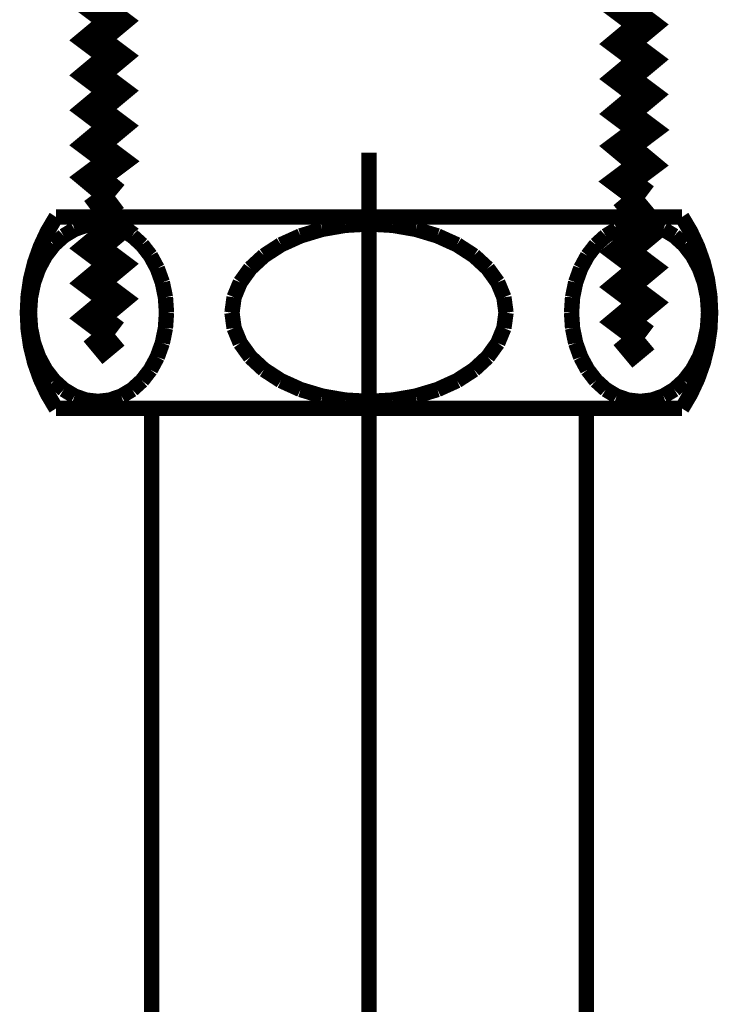
# Model space of a CAD drawing. Extents: x -12 to 478, y -269 to -8.
# Drawn here: x 436 to 440, y -198 to -193 of the extents above; entities that cross this region are included whole.
import ezdxf

# ---------------------------------------------------------------- set-up
doc = ezdxf.new("R2010")
doc.units = 0
doc.linetypes.add('AIGENLINE004', pattern=[20, 12.5, -2.5, 2.5, -2.5])
doc.layers.add('LAYER_2', color=7, linetype='CONTINUOUS')

# ---------------------------------------------------------------- blocks, each defined once
blk = doc.blocks.new('AIGNBL0201007D')
at = {"layer": 'LAYER_2', "const_width": 0.1693}
for points in [[(436.6393, -192.5026), (436.7663, -192.5978), (436.6393, -192.7037), (436.7663, -192.7989), (436.6393, -192.9048), (436.7663, -193), (436.6393, -193.1058), (436.7663, -193.2011), (436.6393, -193.3069), (436.7663, -193.4022), (436.6393, -193.508), (436.7663, -193.6033), (436.6393, -193.6985), (436.7663, -193.8043)], [(439.6873, -192.5237), (439.8143, -192.619), (439.6873, -192.7248), (439.8143, -192.8201), (439.6873, -192.9259), (439.8143, -193.0212), (439.6873, -193.127), (439.8143, -193.2223), (439.6873, -193.3281), (439.8143, -193.4233), (439.6873, -193.5186), (439.8143, -193.6244), (439.6873, -193.7197), (439.8143, -193.8149)], [(436.7663, -193.8043), (436.6393, -193.8996)], [(439.8143, -193.8149), (439.6873, -193.9208)], [(436.6393, -193.8996), (436.7663, -193.9948), (436.6393, -194.1007), (436.7663, -194.1959), (436.6393, -194.3018), (436.7663, -194.397), (436.6393, -194.5028), (436.7663, -194.5981)], [(439.6873, -193.9207), (439.8143, -194.016), (439.6873, -194.1218), (439.8143, -194.2171), (439.6873, -194.3229), (439.8143, -194.4182), (439.6873, -194.524), (439.8143, -194.6192)], [(436.7663, -194.5981), (436.6393, -194.7039)], [(439.8143, -194.6192), (439.6873, -194.7251)]]:
    blk.add_lwpolyline(points, dxfattribs=at)
blk = doc.blocks.new('AIGNBL020200F3')
at = {"layer": 'LAYER_2', "linetype": 'AIGENLINE004', "const_width": 0.0882, "flags": 128}
blk.add_lwpolyline([(438.2268, -193.5538), (438.2268, -217.1108)], dxfattribs=at)
blk = doc.blocks.new('AIGNBL020200F4')
at = {"layer": 'LAYER_2', "const_width": 0.0882}
blk.add_lwpolyline([(440.0268, -195.0239), (436.4268, -195.0239)], dxfattribs=at)
blk = doc.blocks.new('AIGNBL020200F5')
at = {"layer": 'LAYER_2', "const_width": 0.0882}
blk.add_lwpolyline([(438.2268, -193.9639), (438.09, -193.9716)], dxfattribs=at)
blk = doc.blocks.new('AIGNBL020200F6')
at = {"layer": 'LAYER_2', "const_width": 0.0882}
blk.add_lwpolyline([(438.09, -193.9716), (437.9573, -193.9946)], dxfattribs=at)
blk = doc.blocks.new('AIGNBL020200F7')
at = {"layer": 'LAYER_2', "const_width": 0.0882}
blk.add_lwpolyline([(437.9573, -193.9946), (437.8328, -194.0322)], dxfattribs=at)
blk = doc.blocks.new('AIGNBL020200F8')
at = {"layer": 'LAYER_2', "const_width": 0.0882}
blk.add_lwpolyline([(437.8328, -194.0322), (437.7203, -194.0832)], dxfattribs=at)
blk = doc.blocks.new('AIGNBL020200F9')
at = {"layer": 'LAYER_2', "const_width": 0.0882}
blk.add_lwpolyline([(437.7203, -194.0832), (437.6232, -194.1461)], dxfattribs=at)
blk = doc.blocks.new('AIGNBL020200FA')
at = {"layer": 'LAYER_2', "const_width": 0.0882}
blk.add_lwpolyline([(437.6232, -194.1461), (437.5444, -194.2189)], dxfattribs=at)
blk = doc.blocks.new('AIGNBL020200FB')
at = {"layer": 'LAYER_2', "const_width": 0.0882}
blk.add_lwpolyline([(437.5444, -194.2189), (437.4863, -194.2995)], dxfattribs=at)
blk = doc.blocks.new('AIGNBL020200FC')
at = {"layer": 'LAYER_2', "const_width": 0.0882}
blk.add_lwpolyline([(437.4863, -194.2995), (437.4508, -194.3853)], dxfattribs=at)
blk = doc.blocks.new('AIGNBL020200FD')
at = {"layer": 'LAYER_2', "const_width": 0.0882}
blk.add_lwpolyline([(437.4508, -194.3853), (437.4388, -194.4739)], dxfattribs=at)
blk = doc.blocks.new('AIGNBL020200FE')
at = {"layer": 'LAYER_2', "const_width": 0.0882}
blk.add_lwpolyline([(437.4388, -194.4739), (437.4508, -194.5624)], dxfattribs=at)
blk = doc.blocks.new('AIGNBL020200FF')
at = {"layer": 'LAYER_2', "const_width": 0.0882}
blk.add_lwpolyline([(437.4508, -194.5624), (437.4863, -194.6483)], dxfattribs=at)
blk = doc.blocks.new('AIGNBL02020100')
at = {"layer": 'LAYER_2', "const_width": 0.0882}
blk.add_lwpolyline([(437.4863, -194.6483), (437.5444, -194.7289)], dxfattribs=at)
blk = doc.blocks.new('AIGNBL02020101')
at = {"layer": 'LAYER_2', "const_width": 0.0882}
blk.add_lwpolyline([(437.5444, -194.7289), (437.6232, -194.8017)], dxfattribs=at)
blk = doc.blocks.new('AIGNBL02020102')
at = {"layer": 'LAYER_2', "const_width": 0.0882}
blk.add_lwpolyline([(437.6232, -194.8017), (437.7203, -194.8646)], dxfattribs=at)
blk = doc.blocks.new('AIGNBL02020103')
at = {"layer": 'LAYER_2', "const_width": 0.0882}
blk.add_lwpolyline([(437.7203, -194.8646), (437.8328, -194.9156)], dxfattribs=at)
blk = doc.blocks.new('AIGNBL02020104')
at = {"layer": 'LAYER_2', "const_width": 0.0882}
blk.add_lwpolyline([(437.8328, -194.9156), (437.9573, -194.9531)], dxfattribs=at)
blk = doc.blocks.new('AIGNBL02020105')
at = {"layer": 'LAYER_2', "const_width": 0.0882}
blk.add_lwpolyline([(437.9573, -194.9531), (438.09, -194.9761)], dxfattribs=at)
blk = doc.blocks.new('AIGNBL02020106')
at = {"layer": 'LAYER_2', "const_width": 0.0882}
blk.add_lwpolyline([(438.09, -194.9761), (438.2268, -194.9839)], dxfattribs=at)
blk = doc.blocks.new('AIGNBL02020107')
at = {"layer": 'LAYER_2', "const_width": 0.0882}
blk.add_lwpolyline([(436.668, -194.9839), (436.7364, -194.9761)], dxfattribs=at)
blk = doc.blocks.new('AIGNBL02020108')
at = {"layer": 'LAYER_2', "const_width": 0.0882}
blk.add_lwpolyline([(436.7364, -194.9761), (436.8027, -194.9531)], dxfattribs=at)
blk = doc.blocks.new('AIGNBL02020109')
at = {"layer": 'LAYER_2', "const_width": 0.0882}
blk.add_lwpolyline([(436.8027, -194.9531), (436.865, -194.9156)], dxfattribs=at)
blk = doc.blocks.new('AIGNBL0202010A')
at = {"layer": 'LAYER_2', "const_width": 0.0882}
blk.add_lwpolyline([(436.865, -194.9156), (436.9212, -194.8646)], dxfattribs=at)
blk = doc.blocks.new('AIGNBL0202010B')
at = {"layer": 'LAYER_2', "const_width": 0.0882}
blk.add_lwpolyline([(436.9212, -194.8646), (436.9698, -194.8017)], dxfattribs=at)
blk = doc.blocks.new('AIGNBL0202010C')
at = {"layer": 'LAYER_2', "const_width": 0.0882}
blk.add_lwpolyline([(436.9698, -194.8017), (437.0092, -194.7289)], dxfattribs=at)
blk = doc.blocks.new('AIGNBL0202010D')
at = {"layer": 'LAYER_2', "const_width": 0.0882}
blk.add_lwpolyline([(437.0092, -194.7289), (437.0382, -194.6483)], dxfattribs=at)
blk = doc.blocks.new('AIGNBL0202010E')
at = {"layer": 'LAYER_2', "const_width": 0.0882}
blk.add_lwpolyline([(437.0382, -194.6483), (437.056, -194.5624)], dxfattribs=at)
blk = doc.blocks.new('AIGNBL0202010F')
at = {"layer": 'LAYER_2', "const_width": 0.0882}
blk.add_lwpolyline([(437.056, -194.5624), (437.062, -194.4739)], dxfattribs=at)
blk = doc.blocks.new('AIGNBL02020110')
at = {"layer": 'LAYER_2', "const_width": 0.0882}
blk.add_lwpolyline([(437.062, -194.4739), (437.056, -194.3853)], dxfattribs=at)
blk = doc.blocks.new('AIGNBL02020111')
at = {"layer": 'LAYER_2', "const_width": 0.0882}
blk.add_lwpolyline([(437.056, -194.3853), (437.0382, -194.2995)], dxfattribs=at)
blk = doc.blocks.new('AIGNBL02020112')
at = {"layer": 'LAYER_2', "const_width": 0.0882}
blk.add_lwpolyline([(437.0382, -194.2995), (437.0092, -194.2189)], dxfattribs=at)
blk = doc.blocks.new('AIGNBL02020113')
at = {"layer": 'LAYER_2', "const_width": 0.0882}
blk.add_lwpolyline([(437.0092, -194.2189), (436.9698, -194.1461)], dxfattribs=at)
blk = doc.blocks.new('AIGNBL02020114')
at = {"layer": 'LAYER_2', "const_width": 0.0882}
blk.add_lwpolyline([(436.9698, -194.1461), (436.9212, -194.0832)], dxfattribs=at)
blk = doc.blocks.new('AIGNBL02020115')
at = {"layer": 'LAYER_2', "const_width": 0.0882}
blk.add_lwpolyline([(436.9212, -194.0832), (436.865, -194.0322)], dxfattribs=at)
blk = doc.blocks.new('AIGNBL02020116')
at = {"layer": 'LAYER_2', "const_width": 0.0882}
blk.add_lwpolyline([(436.865, -194.0322), (436.8027, -193.9946)], dxfattribs=at)
blk = doc.blocks.new('AIGNBL02020117')
at = {"layer": 'LAYER_2', "const_width": 0.0882}
blk.add_lwpolyline([(436.8027, -193.9946), (436.7364, -193.9716)], dxfattribs=at)
blk = doc.blocks.new('AIGNBL02020118')
at = {"layer": 'LAYER_2', "const_width": 0.0882}
blk.add_lwpolyline([(436.7364, -193.9716), (436.668, -193.9639)], dxfattribs=at)
blk = doc.blocks.new('AIGNBL02020119')
at = {"layer": 'LAYER_2', "const_width": 0.0882}
blk.add_lwpolyline([(436.668, -193.9639), (436.5995, -193.9716)], dxfattribs=at)
blk = doc.blocks.new('AIGNBL0202011A')
at = {"layer": 'LAYER_2', "const_width": 0.0882}
blk.add_lwpolyline([(436.5995, -193.9716), (436.5332, -193.9946)], dxfattribs=at)
blk = doc.blocks.new('AIGNBL0202011B')
at = {"layer": 'LAYER_2', "const_width": 0.0882}
blk.add_lwpolyline([(436.5332, -193.9946), (436.471, -194.0322)], dxfattribs=at)
blk = doc.blocks.new('AIGNBL0202011C')
at = {"layer": 'LAYER_2', "const_width": 0.0882}
blk.add_lwpolyline([(436.471, -194.0322), (436.4147, -194.0832)], dxfattribs=at)
blk = doc.blocks.new('AIGNBL0202011D')
at = {"layer": 'LAYER_2', "const_width": 0.0882}
blk.add_lwpolyline([(436.4147, -194.0832), (436.3661, -194.1461)], dxfattribs=at)
blk = doc.blocks.new('AIGNBL0202011E')
at = {"layer": 'LAYER_2', "const_width": 0.0882}
blk.add_lwpolyline([(436.3661, -194.1461), (436.3268, -194.2189)], dxfattribs=at)
blk = doc.blocks.new('AIGNBL0202011F')
at = {"layer": 'LAYER_2', "const_width": 0.0882}
blk.add_lwpolyline([(436.3268, -194.2189), (436.2977, -194.2995)], dxfattribs=at)
blk = doc.blocks.new('AIGNBL02020120')
at = {"layer": 'LAYER_2', "const_width": 0.0882}
blk.add_lwpolyline([(436.2977, -194.2995), (436.28, -194.3853)], dxfattribs=at)
blk = doc.blocks.new('AIGNBL02020121')
at = {"layer": 'LAYER_2', "const_width": 0.0882}
blk.add_lwpolyline([(436.28, -194.3853), (436.274, -194.4739)], dxfattribs=at)
blk = doc.blocks.new('AIGNBL02020122')
at = {"layer": 'LAYER_2', "const_width": 0.0882}
blk.add_lwpolyline([(436.274, -194.4739), (436.28, -194.5624)], dxfattribs=at)
blk = doc.blocks.new('AIGNBL02020123')
at = {"layer": 'LAYER_2', "const_width": 0.0882}
blk.add_lwpolyline([(436.28, -194.5624), (436.2977, -194.6483)], dxfattribs=at)
blk = doc.blocks.new('AIGNBL02020124')
at = {"layer": 'LAYER_2', "const_width": 0.0882}
blk.add_lwpolyline([(436.2977, -194.6483), (436.3268, -194.7289)], dxfattribs=at)
blk = doc.blocks.new('AIGNBL02020125')
at = {"layer": 'LAYER_2', "const_width": 0.0882}
blk.add_lwpolyline([(436.3268, -194.7289), (436.3661, -194.8017)], dxfattribs=at)
blk = doc.blocks.new('AIGNBL02020126')
at = {"layer": 'LAYER_2', "const_width": 0.0882}
blk.add_lwpolyline([(436.3661, -194.8017), (436.4147, -194.8646)], dxfattribs=at)
blk = doc.blocks.new('AIGNBL02020127')
at = {"layer": 'LAYER_2', "const_width": 0.0882}
blk.add_lwpolyline([(436.4147, -194.8646), (436.471, -194.9156)], dxfattribs=at)
blk = doc.blocks.new('AIGNBL02020128')
at = {"layer": 'LAYER_2', "const_width": 0.0882}
blk.add_lwpolyline([(436.471, -194.9156), (436.5332, -194.9531)], dxfattribs=at)
blk = doc.blocks.new('AIGNBL02020129')
at = {"layer": 'LAYER_2', "const_width": 0.0882}
blk.add_lwpolyline([(436.5332, -194.9531), (436.5995, -194.9761)], dxfattribs=at)
blk = doc.blocks.new('AIGNBL0202012A')
at = {"layer": 'LAYER_2', "const_width": 0.0882}
blk.add_lwpolyline([(436.5995, -194.9761), (436.668, -194.9839)], dxfattribs=at)
blk = doc.blocks.new('AIGNBL0202012B')
at = {"layer": 'LAYER_2', "const_width": 0.0882}
blk.add_lwpolyline([(440.0268, -195.0239, 0.300003), (440.0268, -193.9239)], format="xyb", dxfattribs=at)
blk = doc.blocks.new('AIGNBL0202012C')
at = {"layer": 'LAYER_2', "const_width": 0.0882}
blk.add_lwpolyline([(440.0268, -193.9239), (436.4268, -193.9239)], dxfattribs=at)
blk = doc.blocks.new('AIGNBL0202012D')
at = {"layer": 'LAYER_2', "const_width": 0.0882}
blk.add_lwpolyline([(436.4268, -193.9239, 0.299997), (436.4268, -195.0239)], format="xyb", dxfattribs=at)
blk = doc.blocks.new('AIGNBL0202012E')
at = {"layer": 'LAYER_2', "const_width": 0.0882}
blk.add_lwpolyline([(439.4768, -200.7028), (439.4768, -195.0239)], dxfattribs=at)
blk = doc.blocks.new('AIGNBL02020229')
at = {"layer": 'LAYER_2', "const_width": 0.0882}
blk.add_lwpolyline([(438.2268, -194.9839), (438.09, -194.9761)], dxfattribs=at)
blk = doc.blocks.new('AIGNBL0202022A')
at = {"layer": 'LAYER_2', "const_width": 0.0882}
blk.add_lwpolyline([(438.09, -194.9761), (437.9573, -194.9531)], dxfattribs=at)
blk = doc.blocks.new('AIGNBL0202022B')
at = {"layer": 'LAYER_2', "const_width": 0.0882}
blk.add_lwpolyline([(437.9573, -194.9531), (437.8328, -194.9156)], dxfattribs=at)
blk = doc.blocks.new('AIGNBL0202022C')
at = {"layer": 'LAYER_2', "const_width": 0.0882}
blk.add_lwpolyline([(437.8328, -194.9156), (437.7203, -194.8646)], dxfattribs=at)
blk = doc.blocks.new('AIGNBL0202022D')
at = {"layer": 'LAYER_2', "const_width": 0.0882}
blk.add_lwpolyline([(437.7203, -194.8646), (437.6232, -194.8017)], dxfattribs=at)
blk = doc.blocks.new('AIGNBL0202022E')
at = {"layer": 'LAYER_2', "const_width": 0.0882}
blk.add_lwpolyline([(437.6232, -194.8017), (437.5444, -194.7289)], dxfattribs=at)
blk = doc.blocks.new('AIGNBL0202022F')
at = {"layer": 'LAYER_2', "const_width": 0.0882}
blk.add_lwpolyline([(437.5444, -194.7289), (437.4863, -194.6483)], dxfattribs=at)
blk = doc.blocks.new('AIGNBL02020230')
at = {"layer": 'LAYER_2', "const_width": 0.0882}
blk.add_lwpolyline([(437.4863, -194.6483), (437.4508, -194.5624)], dxfattribs=at)
blk = doc.blocks.new('AIGNBL02020231')
at = {"layer": 'LAYER_2', "const_width": 0.0882}
blk.add_lwpolyline([(437.4508, -194.5624), (437.4388, -194.4739)], dxfattribs=at)
blk = doc.blocks.new('AIGNBL02020232')
at = {"layer": 'LAYER_2', "const_width": 0.0882}
blk.add_lwpolyline([(437.4388, -194.4739), (437.4508, -194.3853)], dxfattribs=at)
blk = doc.blocks.new('AIGNBL02020233')
at = {"layer": 'LAYER_2', "const_width": 0.0882}
blk.add_lwpolyline([(437.4508, -194.3853), (437.4863, -194.2995)], dxfattribs=at)
blk = doc.blocks.new('AIGNBL02020234')
at = {"layer": 'LAYER_2', "const_width": 0.0882}
blk.add_lwpolyline([(437.4863, -194.2995), (437.5444, -194.2189)], dxfattribs=at)
blk = doc.blocks.new('AIGNBL02020235')
at = {"layer": 'LAYER_2', "const_width": 0.0882}
blk.add_lwpolyline([(437.5444, -194.2189), (437.6232, -194.1461)], dxfattribs=at)
blk = doc.blocks.new('AIGNBL02020236')
at = {"layer": 'LAYER_2', "const_width": 0.0882}
blk.add_lwpolyline([(437.6232, -194.1461), (437.7203, -194.0832)], dxfattribs=at)
blk = doc.blocks.new('AIGNBL02020237')
at = {"layer": 'LAYER_2', "const_width": 0.0882}
blk.add_lwpolyline([(437.7203, -194.0832), (437.8328, -194.0322)], dxfattribs=at)
blk = doc.blocks.new('AIGNBL02020238')
at = {"layer": 'LAYER_2', "const_width": 0.0882}
blk.add_lwpolyline([(437.8328, -194.0322), (437.9573, -193.9946)], dxfattribs=at)
blk = doc.blocks.new('AIGNBL02020239')
at = {"layer": 'LAYER_2', "const_width": 0.0882}
blk.add_lwpolyline([(437.9573, -193.9946), (438.09, -193.9716)], dxfattribs=at)
blk = doc.blocks.new('AIGNBL0202023A')
at = {"layer": 'LAYER_2', "const_width": 0.0882}
blk.add_lwpolyline([(438.09, -193.9716), (438.2268, -193.9639)], dxfattribs=at)
blk = doc.blocks.new('AIGNBL0202023B')
at = {"layer": 'LAYER_2', "const_width": 0.0882}
blk.add_lwpolyline([(439.7857, -194.9839), (439.8541, -194.9761)], dxfattribs=at)
blk = doc.blocks.new('AIGNBL0202023C')
at = {"layer": 'LAYER_2', "const_width": 0.0882}
blk.add_lwpolyline([(439.8541, -194.9761), (439.9204, -194.9531)], dxfattribs=at)
blk = doc.blocks.new('AIGNBL0202023D')
at = {"layer": 'LAYER_2', "const_width": 0.0882}
blk.add_lwpolyline([(439.9204, -194.9531), (439.9827, -194.9156)], dxfattribs=at)
blk = doc.blocks.new('AIGNBL0202023E')
at = {"layer": 'LAYER_2', "const_width": 0.0882}
blk.add_lwpolyline([(439.9827, -194.9156), (440.0389, -194.8646)], dxfattribs=at)
blk = doc.blocks.new('AIGNBL0202023F')
at = {"layer": 'LAYER_2', "const_width": 0.0882}
blk.add_lwpolyline([(440.0389, -194.8646), (440.0875, -194.8017)], dxfattribs=at)
blk = doc.blocks.new('AIGNBL02020240')
at = {"layer": 'LAYER_2', "const_width": 0.0882}
blk.add_lwpolyline([(440.0875, -194.8017), (440.1269, -194.7289)], dxfattribs=at)
blk = doc.blocks.new('AIGNBL02020241')
at = {"layer": 'LAYER_2', "const_width": 0.0882}
blk.add_lwpolyline([(440.1269, -194.7289), (440.1559, -194.6483)], dxfattribs=at)
blk = doc.blocks.new('AIGNBL02020242')
at = {"layer": 'LAYER_2', "const_width": 0.0882}
blk.add_lwpolyline([(440.1559, -194.6483), (440.1737, -194.5624)], dxfattribs=at)
blk = doc.blocks.new('AIGNBL02020243')
at = {"layer": 'LAYER_2', "const_width": 0.0882}
blk.add_lwpolyline([(440.1737, -194.5624), (440.1797, -194.4739)], dxfattribs=at)
blk = doc.blocks.new('AIGNBL02020244')
at = {"layer": 'LAYER_2', "const_width": 0.0882}
blk.add_lwpolyline([(440.1797, -194.4739), (440.1737, -194.3853)], dxfattribs=at)
blk = doc.blocks.new('AIGNBL02020245')
at = {"layer": 'LAYER_2', "const_width": 0.0882}
blk.add_lwpolyline([(440.1737, -194.3853), (440.1559, -194.2995)], dxfattribs=at)
blk = doc.blocks.new('AIGNBL02020246')
at = {"layer": 'LAYER_2', "const_width": 0.0882}
blk.add_lwpolyline([(440.1559, -194.2995), (440.1269, -194.2189)], dxfattribs=at)
blk = doc.blocks.new('AIGNBL02020247')
at = {"layer": 'LAYER_2', "const_width": 0.0882}
blk.add_lwpolyline([(440.1269, -194.2189), (440.0875, -194.1461)], dxfattribs=at)
blk = doc.blocks.new('AIGNBL02020248')
at = {"layer": 'LAYER_2', "const_width": 0.0882}
blk.add_lwpolyline([(440.0875, -194.1461), (440.0389, -194.0832)], dxfattribs=at)
blk = doc.blocks.new('AIGNBL02020249')
at = {"layer": 'LAYER_2', "const_width": 0.0882}
blk.add_lwpolyline([(440.0389, -194.0832), (439.9827, -194.0322)], dxfattribs=at)
blk = doc.blocks.new('AIGNBL0202024A')
at = {"layer": 'LAYER_2', "const_width": 0.0882}
blk.add_lwpolyline([(439.9827, -194.0322), (439.9204, -193.9946)], dxfattribs=at)
blk = doc.blocks.new('AIGNBL0202024B')
at = {"layer": 'LAYER_2', "const_width": 0.0882}
blk.add_lwpolyline([(439.9204, -193.9946), (439.8541, -193.9716)], dxfattribs=at)
blk = doc.blocks.new('AIGNBL0202024C')
at = {"layer": 'LAYER_2', "const_width": 0.0882}
blk.add_lwpolyline([(439.8541, -193.9716), (439.7857, -193.9639)], dxfattribs=at)
blk = doc.blocks.new('AIGNBL0202024D')
at = {"layer": 'LAYER_2', "const_width": 0.0882}
blk.add_lwpolyline([(439.7857, -193.9639), (439.7172, -193.9716)], dxfattribs=at)
blk = doc.blocks.new('AIGNBL0202024E')
at = {"layer": 'LAYER_2', "const_width": 0.0882}
blk.add_lwpolyline([(439.7172, -193.9716), (439.6509, -193.9946)], dxfattribs=at)
blk = doc.blocks.new('AIGNBL0202024F')
at = {"layer": 'LAYER_2', "const_width": 0.0882}
blk.add_lwpolyline([(439.6509, -193.9946), (439.5887, -194.0322)], dxfattribs=at)
blk = doc.blocks.new('AIGNBL02020250')
at = {"layer": 'LAYER_2', "const_width": 0.0882}
blk.add_lwpolyline([(439.5887, -194.0322), (439.5324, -194.0832)], dxfattribs=at)
blk = doc.blocks.new('AIGNBL02020251')
at = {"layer": 'LAYER_2', "const_width": 0.0882}
blk.add_lwpolyline([(439.5324, -194.0832), (439.4838, -194.1461)], dxfattribs=at)
blk = doc.blocks.new('AIGNBL02020252')
at = {"layer": 'LAYER_2', "const_width": 0.0882}
blk.add_lwpolyline([(439.4838, -194.1461), (439.4444, -194.2189)], dxfattribs=at)
blk = doc.blocks.new('AIGNBL02020253')
at = {"layer": 'LAYER_2', "const_width": 0.0882}
blk.add_lwpolyline([(439.4444, -194.2189), (439.4154, -194.2995)], dxfattribs=at)
blk = doc.blocks.new('AIGNBL02020254')
at = {"layer": 'LAYER_2', "const_width": 0.0882}
blk.add_lwpolyline([(439.4154, -194.2995), (439.3976, -194.3853)], dxfattribs=at)
blk = doc.blocks.new('AIGNBL02020255')
at = {"layer": 'LAYER_2', "const_width": 0.0882}
blk.add_lwpolyline([(439.3976, -194.3853), (439.3917, -194.4739)], dxfattribs=at)
blk = doc.blocks.new('AIGNBL02020256')
at = {"layer": 'LAYER_2', "const_width": 0.0882}
blk.add_lwpolyline([(439.3917, -194.4739), (439.3976, -194.5624)], dxfattribs=at)
blk = doc.blocks.new('AIGNBL02020257')
at = {"layer": 'LAYER_2', "const_width": 0.0882}
blk.add_lwpolyline([(439.3976, -194.5624), (439.4154, -194.6483)], dxfattribs=at)
blk = doc.blocks.new('AIGNBL02020258')
at = {"layer": 'LAYER_2', "const_width": 0.0882}
blk.add_lwpolyline([(439.4154, -194.6483), (439.4444, -194.7289)], dxfattribs=at)
blk = doc.blocks.new('AIGNBL02020259')
at = {"layer": 'LAYER_2', "const_width": 0.0882}
blk.add_lwpolyline([(439.4444, -194.7289), (439.4838, -194.8017)], dxfattribs=at)
blk = doc.blocks.new('AIGNBL0202025A')
at = {"layer": 'LAYER_2', "const_width": 0.0882}
blk.add_lwpolyline([(439.4838, -194.8017), (439.5324, -194.8646)], dxfattribs=at)
blk = doc.blocks.new('AIGNBL0202025B')
at = {"layer": 'LAYER_2', "const_width": 0.0882}
blk.add_lwpolyline([(439.5324, -194.8646), (439.5887, -194.9156)], dxfattribs=at)
blk = doc.blocks.new('AIGNBL0202025C')
at = {"layer": 'LAYER_2', "const_width": 0.0882}
blk.add_lwpolyline([(439.5887, -194.9156), (439.6509, -194.9531)], dxfattribs=at)
blk = doc.blocks.new('AIGNBL0202025D')
at = {"layer": 'LAYER_2', "const_width": 0.0882}
blk.add_lwpolyline([(439.6509, -194.9531), (439.7172, -194.9761)], dxfattribs=at)
blk = doc.blocks.new('AIGNBL0202025E')
at = {"layer": 'LAYER_2', "const_width": 0.0882}
blk.add_lwpolyline([(439.7172, -194.9761), (439.7857, -194.9839)], dxfattribs=at)
blk = doc.blocks.new('AIGNBL0202025F')
at = {"layer": 'LAYER_2', "const_width": 0.0882}
blk.add_lwpolyline([(436.9768, -200.7028), (436.9768, -195.0239)], dxfattribs=at)
blk = doc.blocks.new('AIGNBL02020269')
at = {"layer": 'LAYER_2', "const_width": 0.0882}
blk.add_lwpolyline([(438.2268, -194.9839), (438.3636, -194.9761)], dxfattribs=at)
blk = doc.blocks.new('AIGNBL0202026A')
at = {"layer": 'LAYER_2', "const_width": 0.0882}
blk.add_lwpolyline([(438.3636, -194.9761), (438.4963, -194.9531)], dxfattribs=at)
blk = doc.blocks.new('AIGNBL0202026B')
at = {"layer": 'LAYER_2', "const_width": 0.0882}
blk.add_lwpolyline([(438.4963, -194.9531), (438.6208, -194.9156)], dxfattribs=at)
blk = doc.blocks.new('AIGNBL0202026C')
at = {"layer": 'LAYER_2', "const_width": 0.0882}
blk.add_lwpolyline([(438.6208, -194.9156), (438.7333, -194.8646)], dxfattribs=at)
blk = doc.blocks.new('AIGNBL0202026D')
at = {"layer": 'LAYER_2', "const_width": 0.0882}
blk.add_lwpolyline([(438.7333, -194.8646), (438.8305, -194.8017)], dxfattribs=at)
blk = doc.blocks.new('AIGNBL0202026E')
at = {"layer": 'LAYER_2', "const_width": 0.0882}
blk.add_lwpolyline([(438.8305, -194.8017), (438.9092, -194.7289)], dxfattribs=at)
blk = doc.blocks.new('AIGNBL0202026F')
at = {"layer": 'LAYER_2', "const_width": 0.0882}
blk.add_lwpolyline([(438.9092, -194.7289), (438.9673, -194.6483)], dxfattribs=at)
blk = doc.blocks.new('AIGNBL02020270')
at = {"layer": 'LAYER_2', "const_width": 0.0882}
blk.add_lwpolyline([(438.9673, -194.6483), (439.0028, -194.5624)], dxfattribs=at)
blk = doc.blocks.new('AIGNBL02020271')
at = {"layer": 'LAYER_2', "const_width": 0.0882}
blk.add_lwpolyline([(439.0028, -194.5624), (439.0148, -194.4739)], dxfattribs=at)
blk = doc.blocks.new('AIGNBL02020272')
at = {"layer": 'LAYER_2', "const_width": 0.0882}
blk.add_lwpolyline([(439.0148, -194.4739), (439.0028, -194.3853)], dxfattribs=at)
blk = doc.blocks.new('AIGNBL02020273')
at = {"layer": 'LAYER_2', "const_width": 0.0882}
blk.add_lwpolyline([(439.0028, -194.3853), (438.9673, -194.2995)], dxfattribs=at)
blk = doc.blocks.new('AIGNBL02020274')
at = {"layer": 'LAYER_2', "const_width": 0.0882}
blk.add_lwpolyline([(438.9673, -194.2995), (438.9092, -194.2189)], dxfattribs=at)
blk = doc.blocks.new('AIGNBL02020275')
at = {"layer": 'LAYER_2', "const_width": 0.0882}
blk.add_lwpolyline([(438.9092, -194.2189), (438.8305, -194.1461)], dxfattribs=at)
blk = doc.blocks.new('AIGNBL02020276')
at = {"layer": 'LAYER_2', "const_width": 0.0882}
blk.add_lwpolyline([(438.8305, -194.1461), (438.7333, -194.0832)], dxfattribs=at)
blk = doc.blocks.new('AIGNBL02020277')
at = {"layer": 'LAYER_2', "const_width": 0.0882}
blk.add_lwpolyline([(438.7333, -194.0832), (438.6208, -194.0322)], dxfattribs=at)
blk = doc.blocks.new('AIGNBL02020278')
at = {"layer": 'LAYER_2', "const_width": 0.0882}
blk.add_lwpolyline([(438.6208, -194.0322), (438.4963, -193.9946)], dxfattribs=at)
blk = doc.blocks.new('AIGNBL02020279')
at = {"layer": 'LAYER_2', "const_width": 0.0882}
blk.add_lwpolyline([(438.4963, -193.9946), (438.3636, -193.9716)], dxfattribs=at)
blk = doc.blocks.new('AIGNBL0202027A')
at = {"layer": 'LAYER_2', "const_width": 0.0882}
blk.add_lwpolyline([(438.3636, -193.9716), (438.2268, -193.9639)], dxfattribs=at)
blk = doc.blocks.new('AIGNBL0202027B')
at = {"layer": 'LAYER_2', "const_width": 0.0882}
blk.add_lwpolyline([(438.2268, -193.9639), (438.3636, -193.9716)], dxfattribs=at)
blk = doc.blocks.new('AIGNBL0202027C')
at = {"layer": 'LAYER_2', "const_width": 0.0882}
blk.add_lwpolyline([(438.3636, -193.9716), (438.4963, -193.9946)], dxfattribs=at)
blk = doc.blocks.new('AIGNBL0202027D')
at = {"layer": 'LAYER_2', "const_width": 0.0882}
blk.add_lwpolyline([(438.4963, -193.9946), (438.6208, -194.0322)], dxfattribs=at)
blk = doc.blocks.new('AIGNBL0202027E')
at = {"layer": 'LAYER_2', "const_width": 0.0882}
blk.add_lwpolyline([(438.6208, -194.0322), (438.7333, -194.0832)], dxfattribs=at)
blk = doc.blocks.new('AIGNBL0202027F')
at = {"layer": 'LAYER_2', "const_width": 0.0882}
blk.add_lwpolyline([(438.7333, -194.0832), (438.8305, -194.1461)], dxfattribs=at)
blk = doc.blocks.new('AIGNBL02020280')
at = {"layer": 'LAYER_2', "const_width": 0.0882}
blk.add_lwpolyline([(438.8305, -194.1461), (438.9092, -194.2189)], dxfattribs=at)
blk = doc.blocks.new('AIGNBL02020281')
at = {"layer": 'LAYER_2', "const_width": 0.0882}
blk.add_lwpolyline([(438.9092, -194.2189), (438.9673, -194.2995)], dxfattribs=at)
blk = doc.blocks.new('AIGNBL02020282')
at = {"layer": 'LAYER_2', "const_width": 0.0882}
blk.add_lwpolyline([(438.9673, -194.2995), (439.0028, -194.3853)], dxfattribs=at)
blk = doc.blocks.new('AIGNBL02020283')
at = {"layer": 'LAYER_2', "const_width": 0.0882}
blk.add_lwpolyline([(439.0028, -194.3853), (439.0148, -194.4739)], dxfattribs=at)
blk = doc.blocks.new('AIGNBL02020284')
at = {"layer": 'LAYER_2', "const_width": 0.0882}
blk.add_lwpolyline([(439.0148, -194.4739), (439.0028, -194.5624)], dxfattribs=at)
blk = doc.blocks.new('AIGNBL02020285')
at = {"layer": 'LAYER_2', "const_width": 0.0882}
blk.add_lwpolyline([(439.0028, -194.5624), (438.9673, -194.6483)], dxfattribs=at)
blk = doc.blocks.new('AIGNBL02020286')
at = {"layer": 'LAYER_2', "const_width": 0.0882}
blk.add_lwpolyline([(438.9673, -194.6483), (438.9092, -194.7289)], dxfattribs=at)
blk = doc.blocks.new('AIGNBL02020287')
at = {"layer": 'LAYER_2', "const_width": 0.0882}
blk.add_lwpolyline([(438.9092, -194.7289), (438.8305, -194.8017)], dxfattribs=at)
blk = doc.blocks.new('AIGNBL02020288')
at = {"layer": 'LAYER_2', "const_width": 0.0882}
blk.add_lwpolyline([(438.8305, -194.8017), (438.7333, -194.8646)], dxfattribs=at)
blk = doc.blocks.new('AIGNBL02020289')
at = {"layer": 'LAYER_2', "const_width": 0.0882}
blk.add_lwpolyline([(438.7333, -194.8646), (438.6208, -194.9156)], dxfattribs=at)
blk = doc.blocks.new('AIGNBL0202028A')
at = {"layer": 'LAYER_2', "const_width": 0.0882}
blk.add_lwpolyline([(438.6208, -194.9156), (438.4963, -194.9531)], dxfattribs=at)
blk = doc.blocks.new('AIGNBL0202028B')
at = {"layer": 'LAYER_2', "const_width": 0.0882}
blk.add_lwpolyline([(438.4963, -194.9531), (438.3636, -194.9761)], dxfattribs=at)
blk = doc.blocks.new('AIGNBL0202028C')
at = {"layer": 'LAYER_2', "const_width": 0.0882}
blk.add_lwpolyline([(438.3636, -194.9761), (438.2268, -194.9839)], dxfattribs=at)
blk = doc.blocks.new('AIGNBL020100F2')
at = {"layer": 'LAYER_2'}
for name in ['AIGNBL020200F3', 'AIGNBL0202012D', 'AIGNBL0202012C', 'AIGNBL02020119', 'AIGNBL02020118', 'AIGNBL020200F5', 'AIGNBL0202023A', 'AIGNBL0202027A', 'AIGNBL0202027B', 'AIGNBL0202024D', 'AIGNBL0202024C', 'AIGNBL0202012B', 'AIGNBL0202011B', 'AIGNBL0202011A', 'AIGNBL02020117', 'AIGNBL02020116', 'AIGNBL020200F7', 'AIGNBL02020238', 'AIGNBL020200F6', 'AIGNBL02020239', 'AIGNBL02020279', 'AIGNBL0202027C', 'AIGNBL02020278', 'AIGNBL0202027D', 'AIGNBL0202024F', 'AIGNBL0202024E', 'AIGNBL0202024B', 'AIGNBL0202024A', 'AIGNBL0202011C', 'AIGNBL02020115', 'AIGNBL020200F8', 'AIGNBL02020237', 'AIGNBL02020277', 'AIGNBL0202027E', 'AIGNBL02020250', 'AIGNBL02020249', 'AIGNBL0202011D', 'AIGNBL02020114', 'AIGNBL020200F9', 'AIGNBL02020236', 'AIGNBL02020276', 'AIGNBL0202027F', 'AIGNBL02020251', 'AIGNBL02020248', 'AIGNBL0202011E', 'AIGNBL02020113', 'AIGNBL020200FA', 'AIGNBL02020235', 'AIGNBL02020275', 'AIGNBL02020280', 'AIGNBL02020252', 'AIGNBL02020247', 'AIGNBL0202011F', 'AIGNBL02020112', 'AIGNBL020200FB', 'AIGNBL02020234', 'AIGNBL02020274', 'AIGNBL02020281', 'AIGNBL02020253', 'AIGNBL02020246', 'AIGNBL02020120', 'AIGNBL02020111', 'AIGNBL020200FC', 'AIGNBL02020233', 'AIGNBL02020273', 'AIGNBL02020282', 'AIGNBL02020254', 'AIGNBL02020245', 'AIGNBL02020121', 'AIGNBL02020110', 'AIGNBL020200FD', 'AIGNBL02020232', 'AIGNBL02020272', 'AIGNBL02020283', 'AIGNBL02020255', 'AIGNBL02020244', 'AIGNBL02020122', 'AIGNBL0202010F', 'AIGNBL020200FE', 'AIGNBL02020231', 'AIGNBL02020271', 'AIGNBL02020284', 'AIGNBL02020256', 'AIGNBL02020243', 'AIGNBL02020123', 'AIGNBL0202010E', 'AIGNBL020200FF', 'AIGNBL02020230', 'AIGNBL02020270', 'AIGNBL02020285', 'AIGNBL02020257', 'AIGNBL02020242', 'AIGNBL02020124', 'AIGNBL0202010D', 'AIGNBL02020100', 'AIGNBL0202022F', 'AIGNBL0202026F', 'AIGNBL02020286', 'AIGNBL02020258', 'AIGNBL02020241', 'AIGNBL02020125', 'AIGNBL0202010C', 'AIGNBL02020101', 'AIGNBL0202022E', 'AIGNBL0202026E', 'AIGNBL02020287', 'AIGNBL02020259', 'AIGNBL02020240', 'AIGNBL02020126', 'AIGNBL0202010B', 'AIGNBL02020102', 'AIGNBL0202022D', 'AIGNBL0202026D', 'AIGNBL02020288', 'AIGNBL0202025A', 'AIGNBL0202023F', 'AIGNBL02020127', 'AIGNBL0202010A', 'AIGNBL02020103', 'AIGNBL0202022C', 'AIGNBL0202026C', 'AIGNBL02020289', 'AIGNBL0202025B', 'AIGNBL0202023E', 'AIGNBL02020128', 'AIGNBL02020109', 'AIGNBL02020104', 'AIGNBL0202022B', 'AIGNBL0202026B', 'AIGNBL0202028A', 'AIGNBL0202025C', 'AIGNBL0202023D', 'AIGNBL02020129', 'AIGNBL0202012A', 'AIGNBL02020107', 'AIGNBL02020108', 'AIGNBL02020105', 'AIGNBL0202022A', 'AIGNBL02020106', 'AIGNBL02020229', 'AIGNBL02020269', 'AIGNBL0202028C', 'AIGNBL0202026A', 'AIGNBL0202028B', 'AIGNBL0202025D', 'AIGNBL0202025E', 'AIGNBL0202023B', 'AIGNBL0202023C', 'AIGNBL020200F4', 'AIGNBL0202025F', 'AIGNBL0202012E']:
    blk.add_blockref(name, (0, 0), dxfattribs=at)

msp = doc.modelspace()

# ---------------------------------------------------------------- block references
at = {"layer": 'LAYER_2'}
for name in ['AIGNBL0201007D', 'AIGNBL020100F2']:
    msp.add_blockref(name, (0, 0), dxfattribs=at)

doc.saveas('drawing.dxf')
